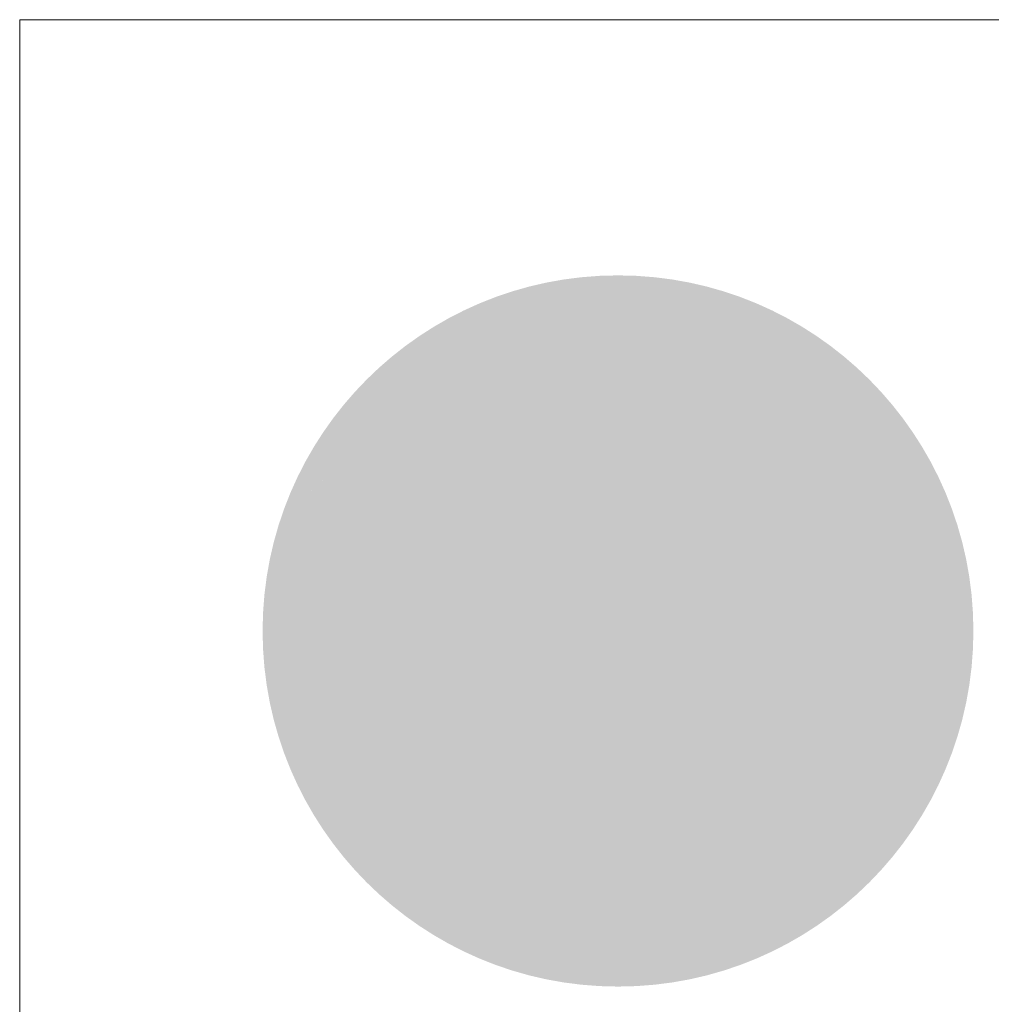
# Model space of a CAD drawing. Units: millimetres. Extents: x -4674 to 4117, y -20456 to -18801.
# Drawn here: x 94 to 186, y -19790 to -19696 of the extents above; entities that cross this region are included whole.
import ezdxf
from ezdxf.enums import TextEntityAlignment as Align

# ---------------------------------------------------------------- set-up
doc = ezdxf.new("R2010")
doc.units = ezdxf.units.MM
for name, color, linetype, lineweight in [('01_PREFA-Dachprodukt', 12, 'Continuous', 13), ('10_Blattrahmen', 18, 'Continuous', 20), ('20_PREFA_Logo_weiss', 7, 'Continuous', 0)]:
    doc.layers.add(name, color=color, linetype=linetype, lineweight=lineweight)
doc.styles.add('DINCont-Black', font='ufonts.com_din-black.ttf')

# ---------------------------------------------------------------- blocks, each defined once
blk = doc.blocks.new('PREFA_Kopf_Hochformat_Vorlage')
h = blk.add_hatch(color=256)
h.dxf.hatch_style = 1
edge = h.paths.add_edge_path()
edge.add_ellipse((82.60129832813254, 982.9400688418186), major_axis=(27.58263282209132, 7.485733305805163), ratio=0.4972171959520393, start_angle=420.1188262321253, end_angle=496.8121483259224)
edge.add_arc((113.3964362594124, 928.947342922283), 78.81683207149453, 132.7029193317863, 136.761544008122)
edge.add_arc((48.55471683506039, 991.1670402407249), 11.08101151659073, 272.5821571653822, 312.0577997001487, ccw=False)
edge.add_arc((48.71605225141684, 959.7000164392934), 20.40006178878175, 89.05096976733206, 92.36881023245499)
edge.add_arc((48.5912561606383, 967.3772578757812), 12.725680614547, 93.23611079488991, 136.0911558154284)
edge.add_arc((42.58121044606378, 973.1668142542671), 4.380646984081766, 136.1304781661676, 148.3809430786503)
edge.add_arc((42.69603726111382, 972.7710296561722), 4.694095800472099, 145.0000000000048, 180)
edge.add_line((38.00194146064314, 972.7710296561722), (38.00194146064314, 971.4912802914836))
edge.add_arc((35.22196606503712, 971.4322076606418), 2.78060295185978, -8.797420335515085, 1.2173140641559144, ccw=False)
edge.add_arc((33.89610602144967, 971.9971606975882), 4.192371478764221, 334.441969057885, 346.33785522366173, ccw=False)
edge.add_arc((40.47841542020615, 969.1466269604748), 2.987701908690513, 159.5916043618523, 203.0668669925078)
edge.add_arc((41.1971807854643, 969.9363834884239), 3.983365694152078, 209.4810025843195, 218.7031993285287)
edge.add_arc((43.94396612570563, 973.0229955979044), 8.086559411447539, 223.6069121202885, 262.6985423746972)
edge.add_line((42.91624656201748, 965.002008400977), (42.69406905478172, 970.3651990111473))
edge.add_arc((42.91624656201748, 972.8110538717879), 2.455925252127132, 144.9999999999302, 264.8095890212386, ccw=False)
edge.add_arc((46.90045301761711, 969.5351743288752), 7.608989855957253, 80.19375874377857, 142.0002056721161, ccw=False)
edge.add_line((48.19639211863978, 977.0329919096434), (43.39429728941832, 949.9213475416519))
edge.add_line((43.39429728941468, 949.9213475416523), (47.38051508990247, 950.7351892436532))
edge.add_line((47.38051508989884, 950.7351892436541), (50.53763821824759, 949.7496537375948))
edge.add_line((50.53763821824396, 949.7496537375932), (54.87342292021276, 956.2523348301703))
edge.add_line((54.87342292023095, 956.2523348301706), (62.87608109838402, 950.1521165248948))
edge.add_line((62.87608109838766, 950.1521165248937), (63.29842078440197, 935.1117649640486))
edge.add_line((63.29842078438378, 935.1117649640487), (67.56828769740605, 935.9533937070697))
edge.add_line((67.56828769740969, 935.9533937070696), (71.31300892722356, 934.8697107776716))
edge.add_line((71.31300892722356, 934.8697107776729), (77.3360314906422, 947.5127094081772))
edge.add_line((77.33603149063856, 947.5127094081759), (81.2656671729419, 947.5127094081759))
edge.add_line((81.2656671729419, 947.5127094081759), (85.94179672434257, 942.817096267058))
edge.add_line((85.94179672434257, 942.8170962670588), (98.16571194356948, 942.8170962670588))
edge.add_line((98.16571194357675, 942.8170962670588), (100.1632803782377, 944.877386904793))
edge.add_line((100.163280378234, 944.8773869047923), (112.0132574824274, 934.7839105569363))
edge.add_line((112.0132574824238, 934.783910556936), (115.6600583196232, 935.8287313080087))
edge.add_line((115.6600583196268, 935.8287313080086), (120.8085008535163, 935.0834760991053))
edge.add_line((120.8085008535272, 935.083476099107), (110.3312839546088, 954.9203307505054))
edge.add_line((110.3312839545979, 954.9203307505045), (115.5858084918546, 960.2066139911876))
edge.add_line((115.5858084918582, 960.2066139911872), (113.7963684392271, 963.2610243423203))
edge.add_arc((116.4568795603191, 936.7816669628587), 26.61267905819948, 85.83417635356369, 95.7375329513759, ccw=False)
edge.add_ellipse((118.4570522639551, 961.3597406065978), major_axis=(-3.004683114129602, 0.1202465001778368), ratio=0.6525724033872836, start_angle=238.9373103414733, end_angle=272.7721193403169, ccw=False)
edge.add_arc((117.2108644640539, 956.9058771434661), 6.712916189606354, 48.391341122107974, 64.74784718436251, ccw=False)
edge.add_arc((120.1333027257133, 960.3899080971237), 2.171102565897483, -45.00000000019111, 45.000000000127784, ccw=False)
edge.add_arc((107.6999788751564, 974.5879822914026), 21.0393834380271, 311.5997342832188, 330.3204657920447)
edge.add_arc((123.2652025001735, 965.4359110406526), 2.994534752608897, 335.000000000021, 405.0000000000331)
edge.add_arc((121.7230354911007, 964.006464656662), 5.096406051406925, 44.10388302062887, 59.03817130043371)
edge.add_spline(control_points=[(124.3449677290482, 968.3766850150018), (124.2919061690845, 968.4089266041515), (124.2385863260643, 968.4407427750352), (123.6044722209699, 968.8126120489774), (122.9971012917667, 969.0998893825231), (121.5993882937764, 969.6364571601384), (120.79861619031, 969.8636652208238), (119.9829144726973, 970.0133352102944)], knot_values=[4.554377894288496, 4.554377894288496, 4.554377894288496, 4.554377894288496, 4.581467226529758, 4.581467226529758, 4.874886033141208, 4.874886033141208, 5.23955341534089, 5.23955341534089, 5.23955341534089, 5.23955341534089], degree=3, periodic=0)
edge.add_arc((113.315757348777, 927.9517455236105), 42.58671519483443, 80.99301597509172, 94.96953651052858)
edge.add_line((109.626637769099, 970.3783728679186), (93.11581532027412, 998.5608352640375))
edge = h.paths.add_edge_path(flags=16)
edge.add_spline(control_points=[(67.99785236467869, 968.518561141696), (68.05091392464237, 968.5508027308474), (68.10423376767721, 968.5826189017312), (68.73834787277156, 968.9544881756751), (69.34571880196017, 969.2417655092172), (70.74343179994321, 969.7783332868344), (71.54420390341693, 970.0055413475179), (72.35990562102961, 970.1552113369885)], knot_values=[4.554377894288496, 4.554377894288496, 4.554377894288496, 4.554377894288496, 4.581467226529758, 4.581467226529758, 4.874886033141208, 4.874886033141208, 5.23955341534089, 5.23955341534089, 5.23955341534089, 5.23955341534089], degree=3, periodic=0)
edge.add_arc((79.02706274494994, 928.0936216503046), 42.58671519483484, 84.54740410815441, 99.0069840249082, ccw=False)
edge.add_arc((83.07374488000642, 968.4180117227038), 2.069626896790554, 5.000000000293426, 89.99999999999318, ccw=False)
edge.add_arc((54.40071164333494, 966.5490443736958), 30.80303243343208, -3.8147459083328954, 3.814745908331872, ccw=False)
edge.add_arc((83.07374488000642, 964.6800770246859), 2.069626896790606, 250.0000000000279, 354.99999999967963, ccw=False)
edge.add_arc((75.86083245322516, 936.7739530985868), 26.76388317534424, 75.9331629297828, 94.2320402460833)
edge.add_ellipse((73.8857678297718, 961.5016167332938), major_axis=(-3.004683114129886, -0.1202465001778847), ratio=0.6525724033872059, start_angle=268.5040178903675, end_angle=301.062689658523)
edge.add_arc((75.13195562968758, 957.0477532701639), 6.712916189606351, 115.2521528156327, 131.6086588779056)
edge.add_arc((72.20951736801362, 960.5317842238214), 2.171102565897484, 134.9999999999093, 225.0000000000177)
edge.add_arc((84.64284121857054, 974.7298584180985), 21.03938343802702, 209.6795342079414, 228.4002657167625, ccw=False)
edge.add_arc((69.07761759355344, 965.5777871673467), 2.994534752608898, 134.9999999995305, 204.9999999998858, ccw=False)
edge.add_arc((70.61978460262617, 964.1483407833562), 5.096406051406923, 120.96182869940219, 135.8961169791184, ccw=False)
at = {"layer": '01_PREFA-Dachprodukt'}
h = blk.add_hatch(color=256, dxfattribs=at)
h.dxf.hatch_style = 1
h.paths.add_polyline_path([(128.5737361898427, 957.1360984144662, 1), (32.74746659111406, 957.1360984144662, 1)])
edge = h.paths.add_edge_path(flags=16)
edge.add_line((43.39429728941468, 949.9213475416523), (48.19639211863614, 977.0329919096438))
edge.add_arc((46.90045301761711, 969.5351743288752), 7.608989855957253, 80.19375874377862, 142.0002056721109)
edge.add_arc((42.91624656201748, 972.8110538717879), 2.455925252127133, 144.9999999999144, 264.8095890212387)
edge.add_line((42.69406905476353, 970.3651990111462), (42.91624656199929, 965.0020084009759))
edge.add_arc((43.94396612570563, 973.0229955979044), 8.086559411447539, 223.6069121202885, 262.69854237469724, ccw=False)
edge.add_arc((41.1971807854643, 969.9363834884239), 3.983365694152077, 209.4810025843242, 218.7031993285301, ccw=False)
edge.add_arc((40.47841542020615, 969.1466269604748), 2.987701908690513, 159.5916043618518, 203.0668669925112, ccw=False)
edge.add_arc((33.89610602144967, 971.9971606975882), 4.19237147876422, 334.4419690578869, 346.3378552236694)
edge.add_arc((35.22196606503712, 971.4322076606418), 2.78060295185978, 351.2025796644955, 361.2173140641577)
edge.add_line((38.00194146064314, 971.4912802914837), (38.00194146064314, 972.7710296561723))
edge.add_arc((42.69603726111382, 972.7710296561722), 4.694095800472098, 145.000000000003, 180, ccw=False)
edge.add_arc((42.58121044606378, 973.1668142542671), 4.380646984081767, 136.0105496779406, 148.3809430786483, ccw=False)
edge.add_arc((48.5912561606383, 967.3772578757812), 12.72568061454699, 93.23611079488882, 136.0498720286017, ccw=False)
edge.add_arc((48.71605225141684, 959.7000164392934), 20.40006178878174, 89.05096976733267, 92.36881023245502, ccw=False)
edge.add_arc((48.55471683506039, 991.1670402407249), 11.08101151659073, 272.5821571653823, 312.0577997001485)
edge.add_arc((113.3964362594124, 928.947342922283), 78.81683207149453, 132.702919331788, 136.7615440081218, ccw=False)
edge.add_ellipse((82.60129832813254, 982.9400688418186), major_axis=(27.58263282209132, 7.485733305805163), ratio=0.4972171959520393, start_angle=420.1188262321254, end_angle=496.8121483259224, ccw=False)
edge.add_line((93.11581532029231, 998.5608352640388), (109.6266377691172, 970.37837286792))
edge.add_arc((113.315757348777, 927.9517455236105), 42.58671519483443, 80.99301597509168, 94.9695365105286, ccw=False)
edge.add_spline(control_points=[(119.9829144726973, 970.0133352102944), (120.79861619031, 969.8636652208238), (121.5993882937764, 969.6364571601384), (122.9971012917667, 969.0998893825231), (123.6044722209699, 968.8126120489774), (124.2385863260643, 968.4407427750352), (124.2919061690845, 968.4089266041515), (124.3449677290482, 968.3766850150018)], knot_values=[4.554377894288495, 4.554377894288495, 4.554377894288495, 4.554377894288495, 4.919045276488178, 4.919045276488178, 5.212464083099628, 5.212464083099628, 5.23955341534089, 5.23955341534089, 5.23955341534089, 5.23955341534089], degree=3, periodic=0)
edge.add_arc((121.7230354911007, 964.006464656662), 5.096406051406925, 44.103883020632, 59.0381713004312, ccw=False)
edge.add_arc((123.2652025001735, 965.4359110406526), 2.994534752608896, -24.999999999986926, 45.00000000003757, ccw=False)
edge.add_arc((107.6999788751564, 974.5879822914026), 21.03938343802709, 311.59973428321905, 330.3204657920436, ccw=False)
edge.add_arc((120.1333027257133, 960.3899080971237), 2.171102565897483, 314.9999999998123, 405.0000000000998)
edge.add_arc((117.2108644640393, 956.9058771434661), 6.712916189606354, 48.39134112209697, 64.74784718436013)
edge.add_ellipse((118.4570522639551, 961.3597406065978), major_axis=(-3.004683114129602, 0.1202465001778368), ratio=0.6525724033872836, start_angle=238.9373103414733, end_angle=272.772119340317)
edge.add_arc((116.4568795603191, 936.7816669628587), 26.61267905819948, 85.83417635356318, 95.7375329513759)
edge.add_line((113.7963684392234, 963.2610243423201), (115.5858084918546, 960.2066139911869))
edge.add_line((115.5858084918582, 960.2066139911872), (110.3312839546015, 954.920330750504))
edge.add_line((110.3312839545979, 954.9203307505045), (120.8085008535163, 935.0834760991061))
edge.add_line((120.8085008535272, 935.083476099107), (115.6600583196378, 935.8287313080103))
edge.add_line((115.6600583196268, 935.8287313080086), (112.0132574824274, 934.7839105569359))
edge.add_line((112.0132574824238, 934.783910556936), (100.1632803782304, 944.8773869047919))
edge.add_line((100.163280378234, 944.8773869047923), (98.16571194357311, 942.8170962670581))
edge.add_line((98.16571194357675, 942.8170962670588), (85.94179672434984, 942.8170962670588))
edge.add_line((85.94179672434257, 942.8170962670588), (81.2656671729419, 947.5127094081766))
edge.add_line((81.2656671729419, 947.5127094081759), (77.33603149063856, 947.5127094081759))
edge.add_line((77.33603149063856, 947.5127094081759), (71.31300892721993, 934.8697107776716))
edge.add_line((71.31300892722356, 934.8697107776729), (67.56828769740969, 935.953393707071))
edge.add_line((67.56828769740969, 935.9533937070696), (63.29842078438742, 935.1117649640486))
edge.add_line((63.29842078438378, 935.1117649640487), (62.87608109836947, 950.1521165248938))
edge.add_line((62.87608109838766, 950.1521165248937), (54.87342292023459, 956.2523348301695))
edge.add_line((54.87342292023095, 956.2523348301706), (50.53763821826215, 949.7496537375936))
edge.add_line((50.53763821824396, 949.7496537375932), (47.3805150898952, 950.7351892436525))
edge.add_line((47.38051508989884, 950.7351892436541), (43.39429728941104, 949.9213475416532))
h.paths.add_polyline_path([(52.54539446402487, 933.3585322163776), (58.71095170065382, 933.3585322163776, -1), (58.71095170063927, 924.4058500229962), (56.42359874304384, 924.4058500229962), (56.42359874304384, 920.7128686182273), (52.54539446402487, 920.7128686182273)], flags=16)
h.paths.add_polyline_path([(56.42359874304384, 930.2250934486924), (58.59261781291571, 930.2250934486924, -1), (58.59261781291571, 927.5392887906796), (56.42359874304384, 927.5392887906796)], flags=0)
h.paths.add_polyline_path([(64.05923061109934, 933.3585322163776), (72.02145946450764, 933.3585322163776, -0.7766121082845148), (73.73934428019129, 926.6353335119798, -0.2715588927970888), (75.84471606335137, 923.1169127779335, 0.02434541649016463), (76.15166903082718, 920.7128686182273), (72.2734647518082, 920.7128686182273, 0.1216114793326466), (71.27309678980964, 924.853484132665), (67.93743489013286, 924.853484132665), (67.93743489013286, 920.7128686182273), (64.05923061109934, 920.7128686182273)], flags=16)
h.paths.add_polyline_path([(67.93743489013286, 930.2250934486924), (70.66596930335072, 930.2250934486924, -1), (70.66596930335072, 927.5392887906796), (67.93743489013286, 927.5392887906796)], flags=0)
edge = h.paths.add_edge_path(flags=0)
edge.add_arc((69.07761759355344, 965.5777871673467), 2.994534752608899, 134.9999999995041, 204.9999999998842, ccw=False)
edge.add_arc((70.61978460262617, 964.1483407833562), 5.096406051406925, 120.96182869940279, 135.8961169791028, ccw=False)
edge.add_spline(control_points=[(67.99785236467869, 968.518561141696), (68.05091392464237, 968.5508027308474), (68.10423376767721, 968.5826189017312), (68.73834787277156, 968.9544881756751), (69.34571880196017, 969.2417655092172), (70.74343179994321, 969.7783332868344), (71.54420390341693, 970.0055413475179), (72.35990562102961, 970.1552113369885)], knot_values=[4.554377894288496, 4.554377894288496, 4.554377894288496, 4.554377894288496, 4.581467226529758, 4.581467226529758, 4.874886033141208, 4.874886033141208, 5.23955341534089, 5.23955341534089, 5.23955341534089, 5.23955341534089], degree=3, periodic=0)
edge.add_arc((79.02706274494994, 928.0936216503046), 42.58671519483482, 84.54740410815441, 99.0069840249082, ccw=False)
edge.add_arc((83.07374488000642, 968.4180117227038), 2.069626896790554, 5.000000000483396, 89.99999999999318, ccw=False)
edge.add_arc((54.40071164333494, 966.5490443736958), 30.80303243343209, -3.814745908331986, 3.8147459083447757, ccw=False)
edge.add_arc((83.07374488000642, 964.6800770246859), 2.069626896790607, 250.0000000000062, 354.99999999969396, ccw=False)
edge.add_arc((75.86083245322516, 936.7739530985868), 26.76388317534424, 75.93316292978444, 94.23204024608432)
edge.add_ellipse((73.8857678297718, 961.5016167332938), major_axis=(-3.004683114129886, -0.1202465001778847), ratio=0.6525724033872059, start_angle=268.5040178903675, end_angle=301.062689658523)
edge.add_arc((75.13195562968758, 957.0477532701639), 6.71291618960635, 115.2521528156304, 131.608658877903)
edge.add_arc((72.20951736801362, 960.5317842238214), 2.171102565897484, 134.9999999999025, 225.0000000000182)
edge.add_arc((84.64284121857054, 974.7298584180985), 21.03938343802702, 209.6795342079412, 228.4002657167625, ccw=False)
h.paths.add_polyline_path([(77.0296965087764, 933.3585322163776), (87.7577267126835, 933.3585322163776), (87.7577267126835, 930.2250934486924), (80.90790078780992, 930.2250934486924), (80.90790078780992, 928.4345570100172), (87.02742350994231, 928.4345570100172), (87.02742350994231, 925.6368438245859), (80.90790078780992, 925.6368438245859), (80.90790078780992, 923.8463073859089), (87.7577267126835, 923.8463073859089), (87.7577267126835, 920.7128686182273), (77.0296965087764, 920.7128686182273)], flags=16)
h = blk.add_hatch(color=256, dxfattribs=at)
h.dxf.hatch_style = 1
edge = h.paths.add_edge_path()
edge.add_arc((83.07374488000642, 968.4180117227038), 2.069626896790554, 5.000000000348201, 89.99999999998647)
edge.add_arc((79.02706274494994, 928.0936216503046), 42.58671519483482, 84.54740410815405, 99.00698402490819)
edge.add_spline(control_points=[(72.35990562102961, 970.1552113369885), (71.54420390341693, 970.0055413475179), (70.74343179994321, 969.7783332868344), (69.34571880196017, 969.2417655092172), (68.73834787277156, 968.9544881756751), (68.10423376767721, 968.5826189017312), (68.05091392464237, 968.5508027308474), (67.99785236467869, 968.518561141696)], knot_values=[4.554377894288495, 4.554377894288495, 4.554377894288495, 4.554377894288495, 4.919045276488178, 4.919045276488178, 5.212464083099628, 5.212464083099628, 5.23955341534089, 5.23955341534089, 5.23955341534089, 5.23955341534089], degree=3, periodic=0)
edge.add_arc((70.61978460262617, 964.1483407833562), 5.096406051406925, 120.9618286994022, 135.8961169791191)
edge.add_arc((69.07761759355344, 965.5777871673467), 2.994534752608899, 134.9999999995314, 204.9999999998836)
edge.add_arc((84.64284121857054, 974.7298584180985), 21.03938343802702, 209.6795342079412, 228.4002657167641)
edge.add_arc((72.20951736801362, 960.5317842238214), 2.171102565897484, 134.9999999999093, 225.0000000000337, ccw=False)
edge.add_arc((75.13195562968758, 957.0477532701639), 6.712916189606351, 115.25215281563271, 131.6086588779054, ccw=False)
edge.add_ellipse((73.8857678297718, 961.5016167332938), major_axis=(-3.004683114129886, -0.1202465001778847), ratio=0.6525724033872059, start_angle=268.50401789036744, end_angle=301.062689658523, ccw=False)
edge.add_arc((75.86083245322516, 936.7739530985868), 26.76388317534424, 75.93316292978449, 94.2320402460843, ccw=False)
edge.add_arc((83.07374488000642, 964.6800770246859), 2.069626896790607, 250.0000000000126, 354.999999999771)
edge.add_arc((54.40071164333494, 966.5490443736958), 30.80303243343208, 356.1852540916731, 363.8147459083356)
h = blk.add_hatch(color=256, dxfattribs=at)
h.dxf.hatch_style = 1
h.paths.add_polyline_path([(58.59261781291571, 930.2250934486924), (56.42359874304384, 930.2250934486924), (56.42359874304384, 927.5392887906796), (58.59261781291571, 927.5392887906796, 1)])
h.paths.add_polyline_path([(70.66596930335072, 930.2250934486924), (67.93743489013286, 930.2250934486924), (67.93743489013286, 927.5392887906796), (70.66596930335072, 927.5392887906796, 1)])
at = {"layer": '20_PREFA_Logo_weiss'}
h = blk.add_hatch(color=256, dxfattribs=at)
h.dxf.hatch_style = 1
h.paths.add_polyline_path([(105.0410831420304, 933.3585322163776), (103.068946362233, 933.3585322163776), (101.0968095824282, 933.3585322163776), (96.4028797662686, 920.7128686182273), (100.2563412329182, 920.7128686182273), (100.8590961830196, 922.5034050569025), (105.2787965414464, 922.5034050569025), (105.8815514915332, 920.7128686182273), (109.7350129581828, 920.7128686182273)])
h.paths.add_polyline_path([(101.8009007925357, 925.3011182423338), (103.068946362233, 928.9706421737787), (104.3369919319157, 925.3011182423338)], flags=16)
h.paths.add_polyline_path([(92.85538168266066, 925.6368438245859), (97.40211845844169, 925.6368438245859), (97.40211845844169, 928.4345570100172), (92.85538168266066, 928.4345570100172), (92.85538168266066, 930.2250934486924), (99.10308524749416, 930.2250934486924), (99.10308524749416, 933.3585322163776), (88.97717740362714, 933.3585322163776), (88.97717740362714, 920.7128686182273), (92.85538168266066, 920.7128686182273)])
h.paths.add_polyline_path([(87.02742350994231, 928.4345570100172), (80.90790078780992, 928.4345570100172), (80.90790078780992, 930.2250934486924), (87.7577267126835, 930.2250934486924), (87.7577267126835, 933.3585322163776), (77.0296965087764, 933.3585322163776), (77.0296965087764, 920.7128686182273), (87.7577267126835, 920.7128686182273), (87.7577267126835, 923.8463073859089), (80.90790078780992, 923.8463073859089), (80.90790078780992, 925.6368438245859), (87.02742350994231, 925.6368438245859)])
h.paths.add_polyline_path([(73.73934428019129, 926.6353335119798, 0.7766121082845129), (72.02145946450764, 933.3585322163776), (64.05923061109934, 933.3585322163776), (64.05923061109934, 920.7128686182273), (67.93743489013286, 920.7128686182273), (67.93743489013286, 924.853484132665), (71.27309678980964, 924.853484132665, -0.1216114793326466), (72.2734647518082, 920.7128686182273), (76.15166903082718, 920.7128686182273, -0.02434541649016733), (75.84471606335137, 923.1169127779335, 0.2715588927970715)])
h.paths.add_polyline_path([(70.66596930335072, 927.5392887906796), (67.93743489013286, 927.5392887906796), (67.93743489013286, 930.2250934486924), (70.66596930335072, 930.2250934486924, -1)], flags=16)
h.paths.add_polyline_path([(58.71095170065382, 933.3585322163776), (52.54539446402487, 933.3585322163776), (52.54539446402487, 920.7128686182273), (56.42359874304384, 920.7128686182273), (56.42359874304384, 924.4058500229962), (58.71095170063927, 924.4058500229962, 1)])
h.paths.add_polyline_path([(58.59261781291571, 927.5392887906796), (56.42359874304384, 927.5392887906796), (56.42359874304384, 930.2250934486924), (58.59261781291571, 930.2250934486924, -1)], flags=16)
at = {"layer": '10_Blattrahmen'}
blk.add_lwpolyline([(0, 0), (734.9991244097691, 0), (734.9991244097691, 1039.498761665248), (0, 1039.498761665248)], close=True, dxfattribs=at)
at = {"style": 'DINCont-Black'}
blk.add_attdef('STAND:', text='', height=8, dxfattribs=at).set_placement((182.3239305428051, 35.73779753953386), align=Align.MIDDLE_LEFT)
blk.add_attdef('DATEINAME', text='', height=8, dxfattribs=at).set_placement((482.6855868289002, 35.75421338642946), align=Align.MIDDLE_CENTER)
blk.add_attdef('BLATT_NR', text='', height=8, dxfattribs=at).set_placement((724.9991244097764, 35.73780759851525), align=Align.MIDDLE_RIGHT)
at = {"layer": '01_PREFA-Dachprodukt', "style": 'DINCont-Black'}
blk.add_attdef('ÜBERSCHIRFT_1', text='', height=18.6, dxfattribs=at).set_placement((701.219758410698, 955.2378579748561), align=Align.MIDDLE_RIGHT)

msp = doc.modelspace()

# ---------------------------------------------------------------- block references
at = {"xscale": 0.7081912830101388, "yscale": 0.7081912830101388, "zscale": 0.7081912830101388}
msp.add_blockref('PREFA_Kopf_Hochformat_Vorlage', (93.6334517506807, -20432.32466427717), dxfattribs=at)

doc.saveas('drawing.dxf')
